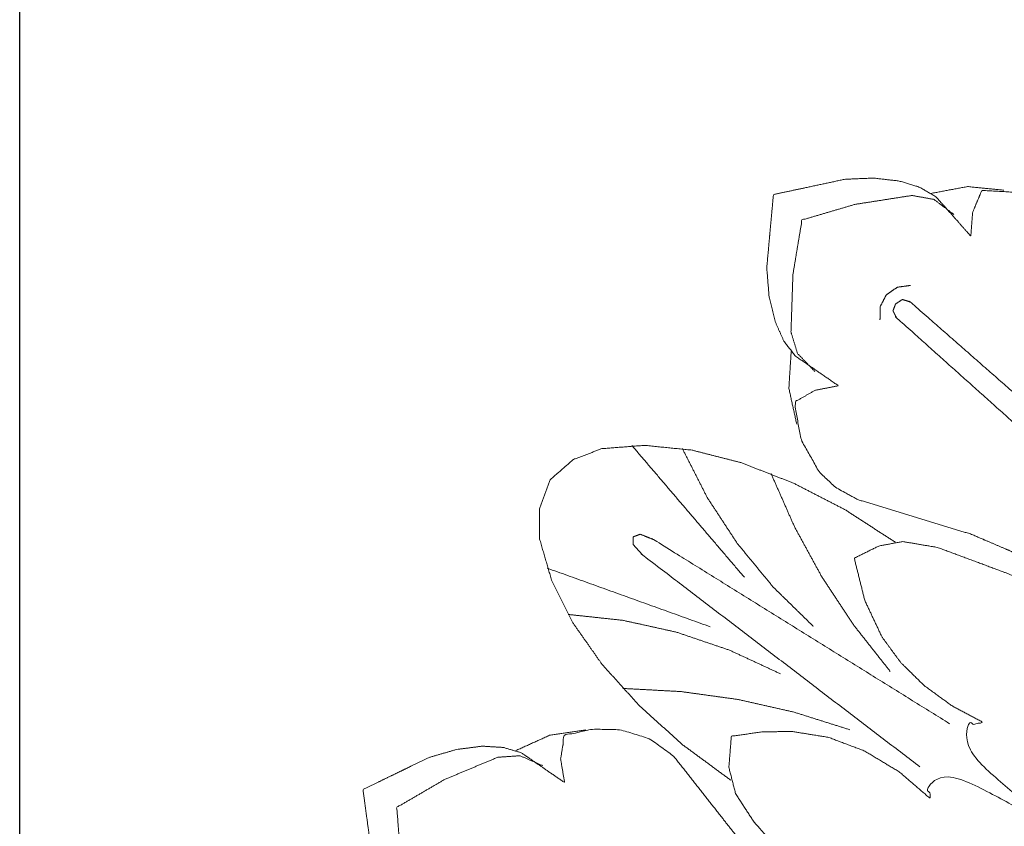
# Model space of a CAD drawing. Units: millimetres. Extents: x 17016 to 19516, y -5169 to -2669.
# Drawn here: x 17310 to 17457, y -3502 to -3381 of the extents above; entities that cross this region are included whole.
import ezdxf

# ---------------------------------------------------------------- set-up
doc = ezdxf.new("R2010")
doc.units = ezdxf.units.MM
doc.header["$MEASUREMENT"] = 0
doc.layers.get('0').update_dxf_attribs({"lineweight": 5})
doc.styles.add('Arial', font='arial.ttf')
doc.dimstyles.new('Default', dxfattribs={"dimtxt": 10, "dimasz": 7, "dimexe": 0.5, "dimexo": 0.5, "dimgap": 0.25, "dimtad": 1, "dimtoh": 1, "dimdec": 0, "dimzin": 1, "dimdsep": 46, "dimtxsty": 'Arial', "dimcen": 0.5, "dimazin": 0, "dimtfac": 1, "dimtdec": 4, "dimtix": 1, "dimtmove": 1, "dimatfit": 3, "dimfxl": 1, "dimtolj": 1, "dimtzin": 1, "dimarcsym": 0})

# ---------------------------------------------------------------- blocks, each defined once
blk = doc.blocks.new('*D3')
at = {"color": 0, "lineweight": -2, "transparency": 16777216}
for p, q in [((17309.57, -3705.25), (17309.57, -3221.38)), ((18209.57, -3705.25), (18209.57, -3221.38)), ((17316.57, -3221.88), (18202.57, -3221.88))]:
    blk.add_line(p, q, dxfattribs=at)
at = {"color": 0, "transparency": 16777216}
for points in [[(17316.57, -3220.72), (17316.57, -3223.05), (17309.57, -3221.88)], [(18202.57, -3220.72), (18202.57, -3223.05), (18209.57, -3221.88)]]:
    blk.add_solid(points, dxfattribs=at)
at = {"layer": 'Defpoints', "color": 0, "transparency": 16777216}
for p in [(18209.57, -3221.88), (17309.57, -3705.75), (18209.57, -3705.75)]:
    blk.add_point(p, dxfattribs=at)
at = {"color": 0, "transparency": 16777216, "insert": (17759.57, -3216.53), "char_height": 10, "attachment_point": 5, "style": 'Arial'}
blk.add_mtext('\\A1;900', dxfattribs=at)
blk = doc.blocks.new('RM-026')
for points, knots in [([(17513.12, -3595.47), (17509.97, -3593.72), (17506.82, -3591.97), (17503.16, -3590.48), (17499.49, -3588.99), (17495.8, -3587.96), (17492.12, -3586.92), (17488.55, -3586.37), (17484.97, -3585.83), (17480.93, -3585.73), (17476.89, -3585.64), (17472.58, -3586.05), (17468.27, -3586.47), (17464.32, -3587.26), (17460.37, -3588.05), (17457.71, -3589.15), (17455.05, -3590.26), (17440.88, -3584.88), (17426.71, -3579.5), (17421.4, -3577), (17416.08, -3574.49), (17411.12, -3571.15), (17406.16, -3567.81), (17408.44, -3566.9), (17410.72, -3565.99), (17408.28, -3565.39), (17405.83, -3564.79), (17403.54, -3563.89), (17401.25, -3562.99), (17399.18, -3561.82), (17397.11, -3560.66), (17395.34, -3559.27), (17393.57, -3557.89), (17391.44, -3555.4), (17389.31, -3552.91), (17387.63, -3549.8), (17385.95, -3546.68), (17387.18, -3545.59), (17388.41, -3544.5), (17389.66, -3543.78), (17390.92, -3543.05), (17392.24, -3542.67), (17393.56, -3542.29), (17395.12, -3542.19), (17396.69, -3542.09), (17406.28, -3543.31), (17415.86, -3544.54), (17419.23, -3545.32), (17422.59, -3546.1), (17426.02, -3547.22), (17429.45, -3548.35), (17429.69, -3547.91), (17429.92, -3547.47), (17428.52, -3546.51), (17427.12, -3545.55), (17425.42, -3544.76), (17423.72, -3543.97), (17417.89, -3542.26), (17412.06, -3540.55), (17406.78, -3539.74), (17401.49, -3538.92), (17393.28, -3538.52), (17385.07, -3538.12), (17382.27, -3537.3), (17379.48, -3536.49), (17378.16, -3535.57), (17376.84, -3534.66), (17375.69, -3533.42), (17374.54, -3532.19), (17373.66, -3530.74), (17372.78, -3529.29), (17372.2, -3527.7), (17371.61, -3526.11), (17372.92, -3524.87), (17374.22, -3523.64), (17375.84, -3522.89), (17377.45, -3522.13), (17374.92, -3521.3), (17372.38, -3520.46), (17370.86, -3519.65), (17369.35, -3518.85), (17368.08, -3517.59), (17366.82, -3516.33), (17365.75, -3514.56), (17364.68, -3512.8), (17363.51, -3509.27), (17362.35, -3505.74), (17361.73, -3501.18), (17361.11, -3496.62), (17366.04, -3494.22), (17370.98, -3491.82), (17373.05, -3491.22), (17375.12, -3490.61), (17377.08, -3490.36), (17379.04, -3490.11), (17380.61, -3490.21), (17382.18, -3490.3), (17383.54, -3490.7), (17384.89, -3491.1), (17388.14, -3493.34), (17391.39, -3495.58), (17391.09, -3493.82), (17390.79, -3492.06), (17391.07, -3490.29), (17391.34, -3488.52), (17393.43, -3488.04), (17395.51, -3487.55), (17397.62, -3487.6), (17399.73, -3487.64), (17401.95, -3488.32), (17404.18, -3489), (17405.99, -3490.32), (17407.79, -3491.64), (17413.85, -3499.34), (17419.9, -3507.04), (17424.38, -3511.52), (17428.87, -3515.99), (17432.78, -3518.97), (17436.7, -3521.94), (17439.46, -3523.15), (17442.21, -3524.35), (17442.36, -3523.92), (17442.5, -3523.49), (17438.79, -3520.58), (17435.07, -3517.67), (17431.41, -3514.06), (17427.76, -3510.44), (17423.78, -3505.94), (17419.79, -3501.44), (17418.43, -3499.34), (17417.06, -3497.24), (17416.56, -3495.27), (17416.05, -3493.3), (17416.24, -3490.96), (17416.42, -3488.63), (17418.75, -3488.29), (17421.07, -3487.96), (17423.32, -3487.93), (17425.58, -3487.91), (17428.3, -3488.35), (17431.02, -3488.79), (17433.71, -3489.81), (17436.4, -3490.82), (17439.01, -3492.39), (17441.62, -3493.96), (17444, -3496), (17446.38, -3498.04), (17445.83, -3495.65), (17445.29, -3493.26), (17450.96, -3495.49), (17456.63, -3497.73), (17461.63, -3500.65), (17466.63, -3503.56), (17516.24, -3537.78), (17467.03, -3503.82), (17462.79, -3500.46), (17458.55, -3497.09), (17456.21, -3494.79), (17453.86, -3492.49), (17451.65, -3489.86), (17449.44, -3487.24), (17451.87, -3486.9), (17454.3, -3486.57), (17451.94, -3485.32), (17449.58, -3484.07), (17447.49, -3482.55), (17445.4, -3481.04), (17443.63, -3479.3), (17441.85, -3477.55), (17440.44, -3475.63), (17439.03, -3473.71), (17437.74, -3470.96), (17436.45, -3468.22), (17435.67, -3465.06), (17434.88, -3461.9), (17436.75, -3460.97), (17438.62, -3460.05), (17440.41, -3459.73), (17442.2, -3459.41), (17444.77, -3459.85), (17447.34, -3460.28), (17452.56, -3462.21), (17457.78, -3464.15), (17462.92, -3466.44), (17468.06, -3468.73), (17472.39, -3471.33), (17476.72, -3473.92), (17477.07, -3473.63), (17477.42, -3473.34), (17476.49, -3472.2), (17475.55, -3471.06), (17474.14, -3469.87), (17472.73, -3468.68), (17467.82, -3465.74), (17462.9, -3462.79), (17457.63, -3460.53), (17452.35, -3458.27), (17443.91, -3455.7), (17435.47, -3453.13), (17433.8, -3452.23), (17432.13, -3451.33), (17430.88, -3450.16), (17429.63, -3448.98), (17428.26, -3446.54), (17426.88, -3444.1), (17426.38, -3441.29), (17425.88, -3438.48), (17427.44, -3437.6), (17429, -3436.71), (17430.75, -3436.37), (17432.5, -3436.02), (17429.25, -3433.78), (17426, -3431.54), (17425.15, -3430.41), (17424.29, -3429.29), (17423.65, -3427.85), (17423.01, -3426.42), (17422.55, -3424.49), (17422.08, -3422.57), (17421.91, -3420.42), (17421.74, -3418.27), (17422.24, -3412.81), (17422.74, -3407.34), (17428.1, -3406.19), (17433.47, -3405.04), (17435.62, -3404.95), (17437.77, -3404.86), (17439.74, -3405.09), (17441.7, -3405.31), (17443.21, -3405.78), (17444.71, -3406.24), (17445.93, -3406.96), (17447.15, -3407.67), (17449.77, -3410.62), (17452.38, -3413.58), (17452.51, -3411.8), (17452.65, -3410.02), (17453.34, -3408.36), (17454.03, -3406.71), (17456.88, -3406.87), (17459.73, -3407.03), (17462.32, -3408.1), (17464.9, -3409.17), (17466.22, -3410.27), (17467.53, -3411.36), (17468.63, -3412.92), (17469.73, -3414.47), (17473.29, -3422.54), (17476.86, -3430.61), (17479.74, -3435.57), (17482.63, -3440.53), (17486.14, -3445.06), (17489.65, -3449.58), (17491, -3450.84), (17492.36, -3452.09), (17493.6, -3452.88), (17494.85, -3453.68), (17495.09, -3453.29), (17495.33, -3452.9), (17492.15, -3448.79), (17488.96, -3444.67), (17485.94, -3439.58), (17482.92, -3434.49), (17480.51, -3429.75), (17478.09, -3425.01), (17477.41, -3422.51), (17476.74, -3420), (17476.88, -3418.27), (17477.02, -3416.55), (17477.69, -3414.69), (17478.35, -3412.82), (17481.98, -3413.31), (17485.61, -3413.81), (17488.78, -3414.99), (17491.94, -3416.18), (17493.82, -3417.35), (17495.69, -3418.52), (17497.47, -3420.04), (17499.25, -3421.56), (17500.84, -3423.33), (17502.43, -3425.11), (17503.81, -3427.12), (17505.19, -3429.13), (17505.23, -3426.67), (17505.27, -3424.22), (17508.32, -3426.23), (17511.37, -3428.24), (17514.11, -3430.47), (17516.85, -3432.7), (17520.54, -3436.4), (17524.23, -3440.09), (17535.08, -3452.35), (17545.93, -3464.6), (17549.08, -3465.13), (17552.23, -3465.65), (17556.91, -3467.3), (17561.6, -3468.95), (17565.23, -3470.75), (17568.85, -3472.56), (17572.01, -3474.73), (17575.16, -3476.9), (17577.47, -3478.96), (17579.78, -3481.01), (17581.99, -3483.4), (17584.2, -3485.78), (17585.95, -3488.07), (17587.7, -3490.36), (17589.15, -3492.76), (17590.59, -3495.16)], [0, 0, 0, 7.197619, 7.197619, 15.114587, 15.114587, 22.771084, 22.771084, 29.99815, 29.99815, 38.082425, 38.082425, 46.746463, 46.746463, 54.800473, 54.800473, 60.564557, 60.564557, 90.870534, 90.870534, 102.624085, 102.624085, 114.589343, 114.589343, 119.496964, 119.496964, 124.527255, 124.527255, 129.449398, 129.449398, 134.204918, 134.204918, 138.695755, 138.695755, 145.25238, 145.25238, 152.322099, 152.322099, 155.607723, 155.607723, 158.502295, 158.502295, 161.250636, 161.250636, 164.386402, 164.386402, 183.718663, 183.718663, 190.621556, 190.621556, 197.846045, 197.846045, 198.843947, 198.843947, 202.241185, 202.241185, 205.987348, 205.987348, 218.139752, 218.139752, 228.835517, 228.835517, 245.272894, 245.272894, 251.100764, 251.100764, 254.306725, 254.306725, 257.684013, 257.684013, 261.076789, 261.076789, 264.466443, 264.466443, 268.052694, 268.052694, 271.621143, 271.621143, 276.964815, 276.964815, 280.393779, 280.393779, 283.968227, 283.968227, 288.094261, 288.094261, 295.527643, 295.527643, 304.729107, 304.729107, 315.701675, 315.701675, 320.01297, 320.01297, 323.971557, 323.971557, 327.113932, 327.113932, 329.94128, 329.94128, 337.834104, 337.834104, 341.402553, 341.402553, 344.988804, 344.988804, 349.270387, 349.270387, 353.486482, 353.486482, 358.142346, 358.142346, 362.613606, 362.613606, 382.20399, 382.20399, 394.87789, 394.87789, 404.712155, 404.712155, 410.732375, 410.732375, 411.646196, 411.646196, 421.086503, 421.086503, 431.36338, 431.36338, 443.380885, 443.380885, 448.39628, 448.39628, 452.462774, 452.462774, 457.14539, 457.14539, 461.841213, 461.841213, 466.348338, 466.348338, 471.864234, 471.864234, 477.605771, 477.605771, 483.697015, 483.697015, 489.973235, 489.973235, 494.880856, 494.880856, 507.079102, 507.079102, 518.657755, 518.657755, 578.684825, 578.684825, 589.50545, 589.50545, 596.078178, 596.078178, 602.941311, 602.941311, 607.848933, 607.848933, 613.190627, 613.190627, 618.347455, 618.347455, 623.331984, 623.331984, 628.094259, 628.094259, 634.162213, 634.162213, 640.677031, 640.677031, 644.845016, 644.845016, 648.488421, 648.488421, 653.701965, 653.701965, 664.828631, 664.828631, 676.092267, 676.092267, 686.178612, 686.178612, 687.092433, 687.092433, 690.043667, 690.043667, 693.735036, 693.735036, 705.192598, 705.192598, 716.671735, 716.671735, 734.31501, 734.31501, 738.116038, 738.116038, 741.541691, 741.541691, 747.142294, 747.142294, 752.851371, 752.851371, 756.437622, 756.437622, 760.006071, 760.006071, 767.898895, 767.898895, 770.726243, 770.726243, 773.868618, 773.868618, 777.827205, 777.827205, 782.138499, 782.138499, 793.111068, 793.111068, 804.083636, 804.083636, 808.39493, 808.39493, 812.353518, 812.353518, 815.495893, 815.495893, 818.323241, 818.323241, 826.216065, 826.216065, 829.784514, 829.784514, 833.370765, 833.370765, 839.079842, 839.079842, 844.680445, 844.680445, 848.106097, 848.106097, 851.907125, 851.907125, 869.550401, 869.550401, 881.029538, 881.029538, 892.487099, 892.487099, 896.178468, 896.178468, 899.129703, 899.129703, 900.043524, 900.043524, 910.452624, 910.452624, 922.294975, 922.294975, 932.930293, 932.930293, 938.124611, 938.124611, 941.584007, 941.584007, 945.545132, 945.545132, 952.866887, 952.866887, 959.632105, 959.632105, 964.048468, 964.048468, 968.728165, 968.728165, 973.493779, 973.493779, 978.368401, 978.368401, 983.276022, 983.276022, 990.576891, 990.576891, 997.64656, 997.64656, 1008.093223, 1008.093223, 1040.830352, 1040.830352, 1047.210397, 1047.210397, 1057.148649, 1057.148649, 1065.253938, 1065.253938, 1072.913628, 1072.913628, 1079.090799, 1079.090799, 1085.594515, 1085.594515, 1091.362738, 1091.362738, 1096.962343, 1096.962343, 1096.962343]), ([(17446.42, -3407.16), (17449.15, -3406.65), (17451.88, -3406.14), (17454.61, -3406.4), (17457.35, -3406.67)], [0, 0, 0, 5.550335, 5.550335, 11.044301, 11.044301, 11.044301]), ([(17449.81, -3410.31), (17448.33, -3409.19), (17446.85, -3408.06), (17445.2, -3407.77), (17443.55, -3407.47), (17439.27, -3408.14), (17434.98, -3408.81), (17431.01, -3409.98), (17427.03, -3411.15), (17426.35, -3415.23), (17425.67, -3419.32), (17425.52, -3423.66), (17425.38, -3427.99), (17425.87, -3429.59), (17426.36, -3431.19), (17427.65, -3432.53), (17428.95, -3433.87)], [0, 0, 0, 3.723071, 3.723071, 7.073927, 7.073927, 15.74845, 15.74845, 24.032359, 24.032359, 32.316268, 32.316268, 40.990791, 40.990791, 44.341647, 44.341647, 48.064718, 48.064718, 48.064718]), ([(17443.34, -3420.97), (17442.35, -3421.1), (17441.36, -3421.23), (17440.53, -3421.8), (17439.7, -3422.37), (17439.23, -3423.26), (17438.77, -3424.16), (17438.76, -3425.15), (17438.74, -3426.15)], [0, 0, 0, 1.99612, 1.99612, 4.00871, 4.00871, 6.021301, 6.021301, 8.017421, 8.017421, 8.017421]), ([(17526.21, -3490.26), (17519.62, -3485.92), (17513.02, -3481.58), (17506.96, -3477.08), (17500.9, -3472.58), (17488.77, -3462.64), (17476.64, -3452.7), (17459.98, -3438.09), (17443.32, -3423.47), (17442.72, -3423.27), (17442.12, -3423.07), (17441.6, -3423.41), (17441.08, -3423.75), (17440.89, -3424.26), (17440.69, -3424.77), (17440.96, -3425.3), (17441.23, -3425.83), (17457.58, -3440.46), (17473.93, -3455.08), (17485.11, -3465.76), (17496.29, -3476.44), (17501.68, -3482.09), (17507.06, -3487.74), (17512.29, -3493.91), (17517.52, -3500.07)], [0, 0, 0, 15.78888, 15.78888, 30.887218, 30.887218, 62.250142, 62.250142, 106.57319, 106.57319, 107.844057, 107.844057, 109.081759, 109.081759, 110.181369, 110.181369, 111.373155, 111.373155, 155.236948, 155.236948, 186.160106, 186.160106, 201.77696, 201.77696, 217.946283, 217.946283, 217.946283]), ([(17425.41, -3430.88), (17425.23, -3433.65), (17425.06, -3436.42), (17425.65, -3439.1), (17426.24, -3441.78)], [0, 0, 0, 5.550335, 5.550335, 11.044301, 11.044301, 11.044301]), ([(17441.02, -3459.49), (17437.27, -3457.07), (17433.53, -3454.64), (17429.64, -3452.64), (17425.75, -3450.64), (17421.81, -3449.1), (17417.87, -3447.56), (17414.2, -3446.63), (17410.54, -3445.69), (17406.96, -3445.33), (17403.38, -3444.97), (17400.18, -3445.22), (17396.99, -3445.46), (17394.86, -3446.27), (17392.73, -3447.07), (17390.98, -3448.59), (17389.22, -3450.12), (17388.42, -3452.3), (17387.61, -3454.48), (17387.62, -3456.76), (17387.63, -3459.03), (17388.53, -3462.11), (17389.43, -3465.18), (17391.04, -3468.4), (17392.64, -3471.62), (17394.82, -3474.71), (17396.99, -3477.81), (17399.83, -3480.95), (17402.66, -3484.09), (17405.91, -3487.01), (17409.16, -3489.94), (17412.76, -3492.58), (17416.35, -3495.23)], [0, 0, 0, 8.92201, 8.92201, 17.671938, 17.671938, 26.131198, 26.131198, 33.698327, 33.698327, 40.891082, 40.891082, 47.300097, 47.300097, 51.849763, 51.849763, 56.499696, 56.499696, 61.149629, 61.149629, 65.699295, 65.699295, 72.108311, 72.108311, 79.301065, 79.301065, 86.868194, 86.868194, 95.327455, 95.327455, 104.077383, 104.077383, 112.999393, 112.999393, 112.999393]), ([(17409.07, -3445.45), (17410.94, -3449.13), (17412.81, -3452.81), (17415.06, -3456.25), (17417.32, -3459.69), (17420.01, -3462.96), (17422.7, -3466.23), (17425.72, -3469.18), (17428.73, -3472.13)], [0, 0, 0, 8.247678, 8.247678, 16.480322, 16.480322, 24.94519, 24.94519, 33.388483, 33.388483, 33.388483]), ([(17422.39, -3449.21), (17424.14, -3453.19), (17425.9, -3457.17), (17427.96, -3460.95), (17430.02, -3464.72), (17432.43, -3468.36), (17434.83, -3471.99), (17437.55, -3475.44), (17440.28, -3478.89)], [0, 0, 0, 8.702674, 8.702674, 17.310316, 17.310316, 26.022492, 26.022492, 34.810665, 34.810665, 34.810665]), ([(17449.2, -3486.74), (17426.97, -3472.92), (17404.74, -3459.11), (17403.74, -3458.71), (17402.75, -3458.31), (17402.21, -3458.51), (17401.66, -3458.7), (17401.67, -3459.28), (17401.68, -3459.86), (17402.4, -3460.65), (17403.13, -3461.44), (17423.93, -3477.33), (17444.74, -3493.21)], [0, 0, 0, 52.352331, 52.352331, 54.492291, 54.492291, 55.650421, 55.650421, 56.808551, 56.808551, 58.948511, 58.948511, 111.300842, 111.300842, 111.300842]), ([(17391.9, -3470.34), (17396, -3470.78), (17400.1, -3471.22), (17404.12, -3472.1), (17408.14, -3472.99), (17412.15, -3474.35), (17416.16, -3475.71), (17419.99, -3477.48), (17423.82, -3479.26)], [0, 0, 0, 8.247678, 8.247678, 16.480322, 16.480322, 24.94519, 24.94519, 33.388483, 33.388483, 33.388483]), ([(17400.13, -3481.45), (17404.48, -3481.68), (17408.82, -3481.91), (17413.08, -3482.5), (17417.35, -3483.09), (17421.6, -3484.05), (17425.85, -3485.01), (17430.04, -3486.33), (17434.23, -3487.65)], [0, 0, 0, 8.702674, 8.702674, 17.310316, 17.310316, 26.022492, 26.022492, 34.810665, 34.810665, 34.810665]), ([(17384.06, -3490.77), (17386.59, -3489.63), (17389.12, -3488.48), (17391.84, -3488.08), (17394.56, -3487.68)], [0, 0, 0, 5.550335, 5.550335, 11.044301, 11.044301, 11.044301]), ([(17388.11, -3493.03), (17386.4, -3492.29), (17384.7, -3491.55), (17383.02, -3491.66), (17381.35, -3491.77), (17377.35, -3493.45), (17373.35, -3495.12), (17369.77, -3497.21), (17366.19, -3499.29), (17366.51, -3503.42), (17366.83, -3507.55), (17367.72, -3511.79), (17368.61, -3516.04), (17369.47, -3517.48), (17370.33, -3518.92), (17371.91, -3519.9), (17373.49, -3520.89)], [0, 0, 0, 3.723071, 3.723071, 7.073927, 7.073927, 15.74845, 15.74845, 24.032358, 24.032358, 32.316267, 32.316267, 40.99079, 40.99079, 44.341646, 44.341646, 48.064717, 48.064717, 48.064717])]:
    blk.add_open_spline(points, degree=2, knots=knots)
for points in [[(17401.48, -3444.98), (17409.93, -3454.88), (17418.38, -3464.77)], [(17388.77, -3463.4), (17401.01, -3467.79), (17413.26, -3472.19)]]:
    blk.add_open_spline(points, degree=2)

msp = doc.modelspace()

# ---------------------------------------------------------------- block references
msp.add_blockref('RM-026', (0, 0))

# ---------------------------------------------------------------- dimensions: what is measured, and where the dimension line sits
dim = msp.add_linear_dim(base=(18209.57, -3221.88), p1=(17309.57, -3705.75), p2=(18209.57, -3705.75), dimstyle='Default')
dim.commit()
dim.dimension.update_dxf_attribs({"geometry": '*D3', "text_midpoint": (17759.57, -3216.53)})

doc.saveas('drawing.dxf')
